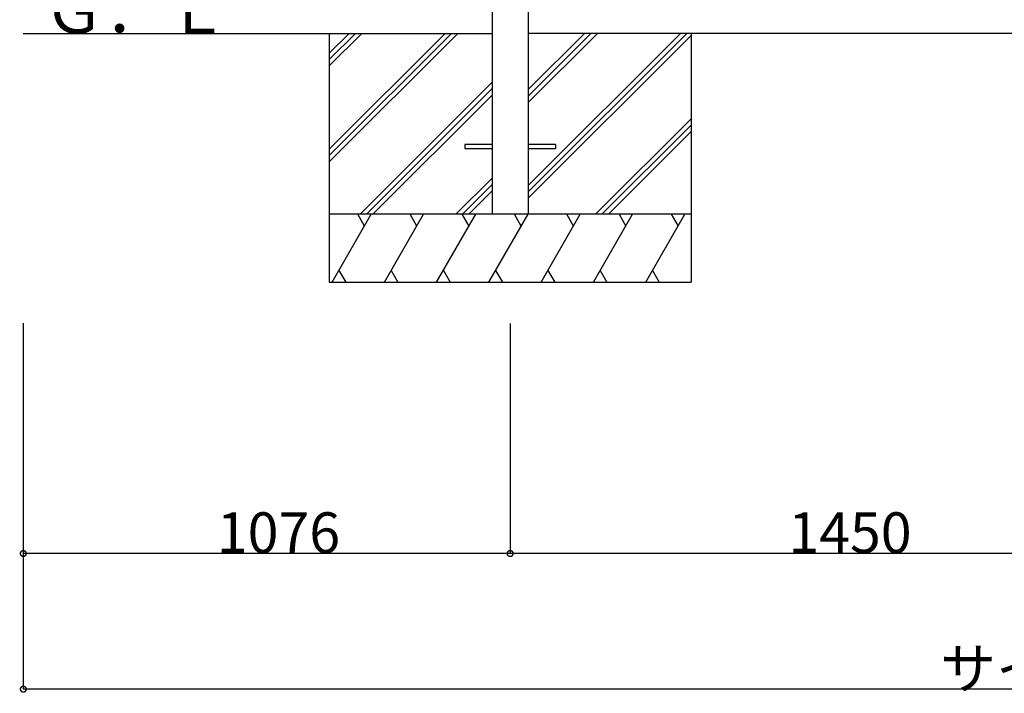
# Model space of a CAD drawing. Extents: x 0 to 55000, y 0 to 40000.
# Drawn here: x 16627 to 18803, y 11163 to 12653 of the extents above; entities that cross this region are included whole.
import ezdxf

# ---------------------------------------------------------------- set-up
doc = ezdxf.new("R2010")
doc.units = 0
for name, color, linetype in [('YKK_A1', 4, 'CONTINUOUS'), ('YKK_N1', 2, 'CONTINUOUS'), ('YKK_Z1', 7, 'CONTINUOUS')]:
    doc.layers.add(name, color=color, linetype=linetype)
doc.styles.get("Standard").update_dxf_attribs({"font": 'txt.shx', "bigfont": 'bigfont.shx'})

msp = doc.modelspace()

# ---------------------------------------------------------------- linework, layer by layer
at = {"layer": 'YKK_A1', "linetype": 'Continuous', "ltscale": 25}
for p, q in [((17670.6, 12950.1), (17670.6, 12222.4)), ((17750.6, 12950.1), (17750.6, 12222.4)), ((17670.6, 12376.9), (17610.6, 12376.9)), ((17610.6, 12376.9), (17610.6, 12367.9)), ((17610.6, 12367.9), (17670.6, 12367.9)), ((17810.6, 12376.9), (17750.6, 12376.9)), ((17750.6, 12367.9), (17810.6, 12367.9)), ((17810.6, 12376.9), (17810.6, 12367.9))]:
    msp.add_line(p, q, dxfattribs=at)
at = {"layer": 'YKK_N1'}
for p, q in [((16634.6, 11981.9), (16634.6, 11171.4)), ((17710.6, 11980.9), (17710.6, 11471.4)), ((17710.6, 11980.9), (17710.6, 11471.4)), ((16634.6, 11720.3), (16634.6, 11471.4)), ((17710.6, 11472.4), (16634.6, 11472.4)), ((19160.6, 11472.4), (17710.6, 11472.4)), ((21686.6, 11172.4), (16634.6, 11172.4))]:
    msp.add_line(p, q, dxfattribs=at)
at = {"layer": 'YKK_N1', "linetype": 'ByBlock', "const_width": 12.8}
for points in [[(16636.2, 11472.4, 1), (16633, 11472.4, 1)], [(17709, 11472.4, 1), (17712.2, 11472.4, 1)], [(17712.2, 11472.4, 1), (17709, 11472.4, 1)], [(16636.2, 11172.4, 1), (16633, 11172.4, 1)]]:
    msp.add_lwpolyline(points, format="xyb", close=True, dxfattribs=at)
at = {"layer": 'YKK_Z1', "linetype": 'Continuous', "ltscale": 25}
for p, q in [((16634.6, 12622.4), (17670.6, 12622.4)), ((17310.6, 12366.5), (17566.6, 12622.4)), ((17310.6, 12352.3), (17580.7, 12622.4)), ((17310.6, 12338.2), (17594.8, 12622.4)), ((17310.6, 12578.6), (17354.4, 12622.4)), ((17310.6, 12564.4), (17368.6, 12622.4)), ((17310.6, 12550.3), (17382.7, 12622.4)), ((19135.6, 12622.4), (17750.6, 12622.4)), ((17750.6, 12286), (18087.1, 12622.4)), ((17750.6, 12271.8), (18101.2, 12622.4)), ((17750.6, 12469.8), (17903.2, 12622.4)), ((17750.6, 12483.9), (17889.1, 12622.4)), ((17750.6, 12498.1), (17874.9, 12622.4)), ((17750.6, 12257.7), (18110.6, 12617.7)), ((17378.7, 12222.4), (17670.6, 12514.3)), ((17392.8, 12222.4), (17670.6, 12500.2)), ((17407, 12222.4), (17670.6, 12486)), ((17899.2, 12222.4), (18110.6, 12433.8)), ((17913.3, 12222.4), (18110.6, 12419.7)), ((17927.5, 12222.4), (18110.6, 12405.5)), ((17590.8, 12222.4), (17670.6, 12302.2)), ((17605, 12222.4), (17670.6, 12288)), ((17619.1, 12222.4), (17670.6, 12273.9)), ((18110.6, 12222.4), (17310.6, 12222.4)), ((17317.1, 12072.4), (17403.7, 12222.4)), ((17388.7, 12196.4), (17373.7, 12222.4)), ((17432.6, 12072.4), (17519.2, 12222.4)), ((17504.2, 12196.4), (17489.2, 12222.4)), ((17548.1, 12072.4), (17634.7, 12222.4)), ((17619.7, 12196.4), (17604.7, 12222.4)), ((17663.5, 12072.4), (17750.1, 12222.4)), ((17735.1, 12196.4), (17720.1, 12222.4)), ((17779, 12072.4), (17865.6, 12222.4)), ((17850.6, 12196.4), (17835.6, 12222.4)), ((17894.5, 12072.4), (17981.1, 12222.4)), ((17951.1, 12222.4), (17966.1, 12196.4)), ((18010, 12072.4), (18096.6, 12222.4)), ((18066.6, 12222.4), (18081.6, 12196.4)), ((17332.1, 12098.4), (17347.1, 12072.4)), ((17447.6, 12098.4), (17462.6, 12072.4)), ((17563.1, 12098.4), (17578.1, 12072.4)), ((17678.5, 12098.4), (17693.5, 12072.4)), ((17794, 12098.4), (17809, 12072.4)), ((17909.5, 12098.4), (17924.5, 12072.4)), ((18024.9, 12098.4), (18039.9, 12072.4)), ((17310.6, 12072.4), (18110.6, 12072.4)), ((18010, 12072.4), (18010.6, 12073.5))]:
    msp.add_line(p, q, dxfattribs=at)
at = {"layer": 'YKK_Z1', "ltscale": 25}
for p, q in [((17310.6, 12622.4), (17310.6, 12072.4)), ((18110.6, 12622.4), (18110.6, 12072.4))]:
    msp.add_line(p, q, dxfattribs=at)

# ---------------------------------------------------------------- texts
at = {"layer": 'YKK_N1'}
for s, p in [('1076', (17062.2, 11473.4)), ('1450', (18325.2, 11473.4)), ('サイドパネル長さ＝5052', (18661.4, 11173.4))]:
    msp.add_text(s, height=90, dxfattribs=at).set_placement(p)
at = {"layer": 'YKK_Z1'}
msp.add_text('Ｇ．Ｌ', height=100, dxfattribs=at).set_placement((16678.4, 12622.4))

doc.saveas('drawing.dxf')
